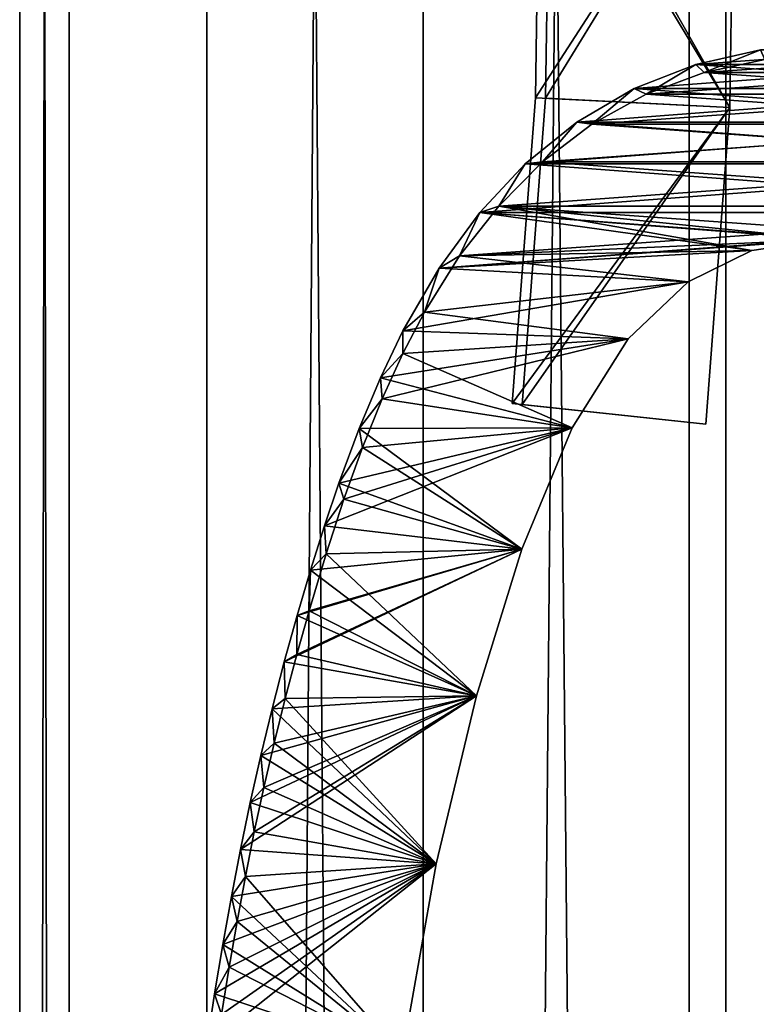
# Model space of a CAD drawing. Units: millimetres. Extents: x -14 to 14, y -480 to 93.
# Drawn here: x -14 to -1, y -241 to -223 of the extents above; entities that cross this region are included whole.
import ezdxf

# ---------------------------------------------------------------- set-up
doc = ezdxf.new("R2010")
doc.units = ezdxf.units.MM
doc.header["$LTSCALE"] = 41.718519
for name, color, linetype in [('14', 7, 'CONTINUOUS'), ('2', 7, 'CONTINUOUS'), ('21', 7, 'CONTINUOUS'), ('22', 7, 'CONTINUOUS'), ('26', 7, 'CONTINUOUS'), ('27', 7, 'CONTINUOUS'), ('28', 7, 'CONTINUOUS'), ('3', 7, 'CONTINUOUS'), ('30', 7, 'CONTINUOUS'), ('31', 7, 'CONTINUOUS'), ('34', 7, 'CONTINUOUS'), ('4', 7, 'CONTINUOUS'), ('42', 7, 'CONTINUOUS'), ('43', 7, 'CONTINUOUS'), ('47', 7, 'CONTINUOUS'), ('48', 7, 'CONTINUOUS'), ('50', 7, 'CONTINUOUS'), ('51', 7, 'CONTINUOUS'), ('52', 7, 'CONTINUOUS')]:
    doc.layers.add(name, color=color, linetype=linetype)

msp = doc.modelspace()

# ---------------------------------------------------------------- linework, layer by layer
at = {"layer": '14', "color": 7, "linetype": 'CONTINUOUS', "true_color": 0x969696}
for points in [[(-1.75, -184, 439.7), (-1.75, -185.707, 437.993), (-1.75, -335.569, 438.269), (-1.75, -184, 439.7)], [(-1.75, -187, 440.2), (-1.75, -184, 439.7), (-1.75, -227, 441.7), (-1.75, -187, 440.2)], [(-1.75, -184, 439.7), (-1.75, -335.569, 438.269), (-1.75, -227, 441.7), (-1.75, -184, 439.7)], [(-1.75, -184, 459.2), (-1.75, -187, 459.2), (-1.75, -279, 461.7), (-1.75, -184, 459.2)], [(-1.75, -184, 459.7), (-1.75, -184, 459.2), (-1.75, -279, 461.7), (-1.75, -184, 459.7)], [(-1.75, -185.707, 461.407), (-1.75, -184, 459.7), (-1.75, -279, 461.7), (-1.75, -185.707, 461.407)], [(-1.75, -185.707, 437.993), (-1.75, -186.032, 437.776), (-1.75, -335.569, 438.269), (-1.75, -185.707, 437.993)], [(-1.75, -186.032, 461.624), (-1.75, -185.707, 461.407), (-1.75, -279, 461.7), (-1.75, -186.032, 461.624)], [(-1.75, -186.032, 437.776), (-1.75, -186.414, 437.7), (-1.75, -335.569, 438.269), (-1.75, -186.032, 437.776)], [(-1.75, -186.414, 461.7), (-1.75, -186.032, 461.624), (-1.75, -279, 461.7), (-1.75, -186.414, 461.7)], [(-1.75, -186.414, 437.7), (-1.75, -275, 437.7), (-1.75, -335.569, 438.269), (-1.75, -186.414, 437.7)], [(-1.75, -187.707, 440.493), (-1.75, -187, 440.2), (-1.75, -227, 441.7), (-1.75, -187.707, 440.493)], [(-1.75, -187, 459.2), (-1.75, -187.707, 458.907), (-1.75, -299.706, 458.974), (-1.75, -187, 459.2)], [(-1.75, -279, 461.7), (-1.75, -187, 459.2), (-1.75, -299.706, 458.974), (-1.75, -279, 461.7)], [(-1.75, -188, 441.2), (-1.75, -187.707, 440.493), (-1.75, -227, 441.7), (-1.75, -188, 441.2)], [(-1.75, -187.707, 458.907), (-1.75, -188, 458.2), (-1.75, -299.706, 458.974), (-1.75, -187.707, 458.907)], [(-1.75, -190, 441.7), (-1.75, -188, 441.2), (-1.75, -227, 441.7), (-1.75, -190, 441.7)], [(-1.75, -299.706, 458.974), (-1.75, -188, 458.2), (-1.75, -190, 457.7), (-1.75, -299.706, 458.974)], [(-1.75, -227, 457.7), (-1.75, -299.706, 458.974), (-1.75, -190, 457.7), (-1.75, -227, 457.7)], [(-1.75, -227, 448.7), (-1.75, -319, 450.982), (-1.75, -218, 448.7), (-1.75, -227, 448.7)], [(-1.75, -218, 448.7), (-1.75, -319, 450.982), (-1.75, -218.707, 448.993), (-1.75, -218, 448.7)], [(-1.75, -218, 450.7), (-1.75, -218.707, 450.407), (-1.75, -227, 450.7), (-1.75, -218, 450.7)], [(-1.75, -218.707, 448.993), (-1.75, -319, 450.982), (-1.75, -219, 449.7), (-1.75, -218.707, 448.993)], [(-1.75, -219, 449.7), (-1.75, -319, 450.982), (-1.75, -218.707, 450.407), (-1.75, -219, 449.7)], [(-1.75, -218.707, 450.407), (-1.75, -319, 450.982), (-1.75, -227, 450.7), (-1.75, -218.707, 450.407)], [(-1.75, -319, 450.982), (-1.75, -299.706, 458.974), (-1.75, -227, 457.7), (-1.75, -319, 450.982)], [(-1.75, -335.569, 438.269), (-1.75, -319, 450.982), (-1.75, -227, 441.7), (-1.75, -335.569, 438.269)], [(-1.75, -227, 441.7), (-1.75, -319, 450.982), (-1.75, -227, 448.7), (-1.75, -227, 441.7)], [(-1.75, -227, 450.7), (-1.75, -319, 450.982), (-1.75, -227, 457.7), (-1.75, -227, 450.7)]]:
    msp.add_3dface(points, dxfattribs=at)
at = {"layer": '2', "color": 7, "linetype": 'CONTINUOUS', "true_color": 0xaaaaaa}
for points in [[(-10.755, -470, 8.963), (-7, -470, 12.124), (-10.755, 30, 8.963), (-10.755, -470, 8.963)], [(-10.755, 30, 8.963), (-7, -470, 12.124), (-7, 30, 12.124), (-10.755, 30, 8.963)], [(-7, -470, 12.124), (-2.385, -470, 13.795), (-7, 30, 12.124), (-7, -470, 12.124)], [(-7, 30, 12.124), (-2.385, -470, 13.795), (-2.385, 30, 13.795), (-7, 30, 12.124)]]:
    msp.add_3dface(points, dxfattribs=at)
at = {"layer": '21', "color": 7, "linetype": 'CONTINUOUS', "true_color": 0x969696}
for points in [[(1.75, -279, 461.7), (1.75, -186.414, 461.7), (-1.75, -279, 461.7), (1.75, -279, 461.7)], [(1.75, -186.414, 461.7), (-1.75, -186.414, 461.7), (-1.75, -279, 461.7), (1.75, -186.414, 461.7)]]:
    msp.add_3dface(points, dxfattribs=at)
at = {"layer": '22', "color": 7, "linetype": 'CONTINUOUS', "true_color": 0x969696}
for points in [[(1.75, -186.414, 437.7), (1.75, -275, 437.7), (-1.75, -186.414, 437.7), (1.75, -186.414, 437.7)], [(1.75, -275, 437.7), (-1.75, -275, 437.7), (-1.75, -186.414, 437.7), (1.75, -275, 437.7)]]:
    msp.add_3dface(points, dxfattribs=at)
at = {"layer": '26', "color": 7, "linetype": 'CONTINUOUS'}
for points in [[(-1.147, -223.961, 223.7), (2.27, -224.215, 223.7), (-2.27, -224.215, 223.7), (-1.147, -223.961, 223.7)], [(-2.27, -224.215, 223.7), (3.342, -224.632, 223.7), (-3.342, -224.632, 223.7), (-2.27, -224.215, 223.7)], [(2.27, -224.215, 223.7), (3.342, -224.632, 223.7), (-2.27, -224.215, 223.7), (2.27, -224.215, 223.7)], [(-3.342, -224.632, 223.7), (4.335, -225.214, 223.7), (-4.335, -225.214, 223.7), (-3.342, -224.632, 223.7)], [(3.342, -224.632, 223.7), (4.335, -225.214, 223.7), (-3.342, -224.632, 223.7), (3.342, -224.632, 223.7)], [(-4.335, -225.214, 223.7), (5.229, -225.939, 223.7), (-5.229, -225.939, 223.7), (-4.335, -225.214, 223.7)], [(4.335, -225.214, 223.7), (5.229, -225.939, 223.7), (-4.335, -225.214, 223.7), (4.335, -225.214, 223.7)], [(-5.229, -225.939, 223.7), (6.019, -226.783, 223.7), (-6.019, -226.783, 223.7), (-5.229, -225.939, 223.7)], [(5.229, -225.939, 223.7), (6.019, -226.783, 223.7), (-5.229, -225.939, 223.7), (5.229, -225.939, 223.7)], [(-6.019, -226.783, 223.7), (-1.297, -227.437, 223.7), (-6.721, -227.743, 223.7), (-6.019, -226.783, 223.7)], [(0, -227.25, 223.7), (-1.297, -227.437, 223.7), (-6.019, -226.783, 223.7), (0, -227.25, 223.7)], [(6.721, -227.743, 223.7), (0, -227.25, 223.7), (-6.019, -226.783, 223.7), (6.721, -227.743, 223.7)], [(6.019, -226.783, 223.7), (6.721, -227.743, 223.7), (-6.019, -226.783, 223.7), (6.019, -226.783, 223.7)], [(-1.297, -227.437, 223.7), (-2.404, -227.981, 223.7), (-6.721, -227.743, 223.7), (-1.297, -227.437, 223.7)], [(-6.721, -227.743, 223.7), (-2.404, -227.981, 223.7), (-7.353, -228.835, 223.7), (-6.721, -227.743, 223.7)], [(-2.404, -227.981, 223.7), (-3.447, -228.968, 223.7), (-7.353, -228.835, 223.7), (-2.404, -227.981, 223.7)], [(-7.353, -228.835, 223.7), (-3.447, -228.968, 223.7), (-7.743, -229.647, 223.7), (-7.353, -228.835, 223.7)], [(-3.447, -228.968, 223.7), (-4.419, -230.511, 223.7), (-7.743, -229.647, 223.7), (-3.447, -228.968, 223.7)], [(-7.743, -229.647, 223.7), (-4.419, -230.511, 223.7), (-8.112, -230.527, 223.7), (-7.743, -229.647, 223.7)], [(-8.112, -230.527, 223.7), (-5.289, -232.619, 223.7), (-8.462, -231.471, 223.7), (-8.112, -230.527, 223.7)], [(-4.419, -230.511, 223.7), (-5.289, -232.619, 223.7), (-8.112, -230.527, 223.7), (-4.419, -230.511, 223.7)], [(-8.462, -231.471, 223.7), (-5.289, -232.619, 223.7), (-8.712, -232.215, 223.7), (-8.462, -231.471, 223.7)], [(-8.712, -232.215, 223.7), (-5.289, -232.619, 223.7), (-8.954, -232.982, 223.7), (-8.712, -232.215, 223.7)], [(-5.289, -232.619, 223.7), (-6.074, -235.159, 223.7), (-8.954, -232.982, 223.7), (-5.289, -232.619, 223.7)], [(-8.954, -232.982, 223.7), (-6.074, -235.159, 223.7), (-9.188, -233.769, 223.7), (-8.954, -232.982, 223.7)], [(-9.188, -233.769, 223.7), (-6.074, -235.159, 223.7), (-9.411, -234.573, 223.7), (-9.188, -233.769, 223.7)], [(-9.411, -234.573, 223.7), (-6.074, -235.159, 223.7), (-9.621, -235.383, 223.7), (-9.411, -234.573, 223.7)], [(-6.074, -235.159, 223.7), (-6.776, -238.074, 223.7), (-9.621, -235.383, 223.7), (-6.074, -235.159, 223.7)], [(-9.621, -235.383, 223.7), (-6.776, -238.074, 223.7), (-9.817, -236.197, 223.7), (-9.621, -235.383, 223.7)], [(-9.817, -236.197, 223.7), (-6.776, -238.074, 223.7), (-10, -237.009, 223.7), (-9.817, -236.197, 223.7)], [(-10, -237.009, 223.7), (-6.776, -238.074, 223.7), (-10.17, -237.823, 223.7), (-10, -237.009, 223.7)], [(-10.17, -237.823, 223.7), (-6.776, -238.074, 223.7), (-10.328, -238.642, 223.7), (-10.17, -237.823, 223.7)], [(-6.776, -238.074, 223.7), (-7.368, -241.4, 223.7), (-10.328, -238.642, 223.7), (-6.776, -238.074, 223.7)], [(-10.328, -238.642, 223.7), (-7.368, -241.4, 223.7), (-10.477, -239.473, 223.7), (-10.328, -238.642, 223.7)], [(-10.477, -239.473, 223.7), (-7.368, -241.4, 223.7), (-10.618, -240.329, 223.7), (-10.477, -239.473, 223.7)], [(-10.618, -240.329, 223.7), (-7.368, -241.4, 223.7), (-10.752, -241.22, 223.7), (-10.618, -240.329, 223.7)]]:
    msp.add_3dface(points, dxfattribs=at)
at = {"layer": '27', "color": 7, "linetype": 'CONTINUOUS'}
for points in [[(2.125, -224.354, 243.7), (1.073, -224.127, 243.7), (-2.125, -224.354, 243.7), (2.125, -224.354, 243.7)], [(-2.125, -224.354, 243.7), (1.073, -224.127, 243.7), (-1.073, -224.127, 243.7), (-2.125, -224.354, 243.7)], [(3.134, -224.728, 243.7), (2.125, -224.354, 243.7), (-3.134, -224.728, 243.7), (3.134, -224.728, 243.7)], [(-3.134, -224.728, 243.7), (2.125, -224.354, 243.7), (-2.125, -224.354, 243.7), (-3.134, -224.728, 243.7)], [(4.076, -225.249, 243.7), (3.134, -224.728, 243.7), (-4.076, -225.249, 243.7), (4.076, -225.249, 243.7)], [(-4.076, -225.249, 243.7), (3.134, -224.728, 243.7), (-3.134, -224.728, 243.7), (-4.076, -225.249, 243.7)], [(4.93, -225.903, 243.7), (4.076, -225.249, 243.7), (-4.93, -225.903, 243.7), (4.93, -225.903, 243.7)], [(-4.93, -225.903, 243.7), (4.076, -225.249, 243.7), (-4.076, -225.249, 243.7), (-4.93, -225.903, 243.7)], [(5.691, -226.668, 243.7), (4.93, -225.903, 243.7), (-5.691, -226.668, 243.7), (5.691, -226.668, 243.7)], [(-5.691, -226.668, 243.7), (4.93, -225.903, 243.7), (-4.93, -225.903, 243.7), (-5.691, -226.668, 243.7)], [(0, -227.25, 243.7), (5.691, -226.668, 243.7), (-6.368, -227.531, 243.7), (0, -227.25, 243.7)], [(-6.368, -227.531, 243.7), (5.691, -226.668, 243.7), (-5.691, -226.668, 243.7), (-6.368, -227.531, 243.7)], [(-1.297, -227.437, 243.7), (0, -227.25, 243.7), (-6.368, -227.531, 243.7), (-1.297, -227.437, 243.7)], [(-6.978, -228.506, 243.7), (-2.404, -227.981, 243.7), (-6.368, -227.531, 243.7), (-6.978, -228.506, 243.7)], [(-2.404, -227.981, 243.7), (-1.297, -227.437, 243.7), (-6.368, -227.531, 243.7), (-2.404, -227.981, 243.7)], [(-3.447, -228.968, 243.7), (-2.404, -227.981, 243.7), (-6.978, -228.506, 243.7), (-3.447, -228.968, 243.7)], [(-7.354, -229.226, 243.7), (-3.447, -228.968, 243.7), (-6.978, -228.506, 243.7), (-7.354, -229.226, 243.7)], [(-4.419, -230.511, 243.7), (-3.447, -228.968, 243.7), (-7.711, -230.009, 243.7), (-4.419, -230.511, 243.7)], [(-7.711, -230.009, 243.7), (-3.447, -228.968, 243.7), (-7.354, -229.226, 243.7), (-7.711, -230.009, 243.7)], [(-8.051, -230.853, 243.7), (-4.419, -230.511, 243.7), (-7.711, -230.009, 243.7), (-8.051, -230.853, 243.7)], [(-5.289, -232.619, 243.7), (-4.419, -230.511, 243.7), (-8.375, -231.753, 243.7), (-5.289, -232.619, 243.7)], [(-8.375, -231.753, 243.7), (-4.419, -230.511, 243.7), (-8.051, -230.853, 243.7), (-8.375, -231.753, 243.7)], [(-8.684, -232.7, 243.7), (-5.289, -232.619, 243.7), (-8.375, -231.753, 243.7), (-8.684, -232.7, 243.7)], [(-6.074, -235.159, 243.7), (-5.289, -232.619, 243.7), (-9.195, -234.442, 243.7), (-6.074, -235.159, 243.7)], [(-9.195, -234.442, 243.7), (-5.289, -232.619, 243.7), (-8.981, -233.684, 243.7), (-9.195, -234.442, 243.7)], [(-8.981, -233.684, 243.7), (-5.289, -232.619, 243.7), (-8.684, -232.7, 243.7), (-8.981, -233.684, 243.7)], [(-9.397, -235.208, 243.7), (-6.074, -235.159, 243.7), (-9.195, -234.442, 243.7), (-9.397, -235.208, 243.7)], [(-6.776, -238.074, 243.7), (-6.074, -235.159, 243.7), (-9.93, -237.52, 243.7), (-6.776, -238.074, 243.7)], [(-9.93, -237.52, 243.7), (-6.074, -235.159, 243.7), (-9.764, -236.749, 243.7), (-9.93, -237.52, 243.7)], [(-9.764, -236.749, 243.7), (-6.074, -235.159, 243.7), (-9.587, -235.979, 243.7), (-9.764, -236.749, 243.7)], [(-9.587, -235.979, 243.7), (-6.074, -235.159, 243.7), (-9.397, -235.208, 243.7), (-9.587, -235.979, 243.7)], [(-10.084, -238.291, 243.7), (-6.776, -238.074, 243.7), (-9.93, -237.52, 243.7), (-10.084, -238.291, 243.7)], [(-7.368, -241.4, 243.7), (-6.776, -238.074, 243.7), (-10.497, -240.687, 243.7), (-7.368, -241.4, 243.7)], [(-10.497, -240.687, 243.7), (-6.776, -238.074, 243.7), (-10.366, -239.867, 243.7), (-10.497, -240.687, 243.7)], [(-10.366, -239.867, 243.7), (-6.776, -238.074, 243.7), (-10.229, -239.071, 243.7), (-10.366, -239.867, 243.7)], [(-10.229, -239.071, 243.7), (-6.776, -238.074, 243.7), (-10.084, -238.291, 243.7), (-10.229, -239.071, 243.7)]]:
    msp.add_3dface(points, dxfattribs=at)
at = {"layer": '28', "color": 7, "linetype": 'CONTINUOUS'}
for points in [[(-1.147, -223.961, 223.7), (-2.27, -224.215, 223.7), (-2.125, -224.354, 243.7), (-1.147, -223.961, 223.7)], [(-1.147, -223.961, 223.7), (-2.125, -224.354, 243.7), (-1.073, -224.127, 243.7), (-1.147, -223.961, 223.7)], [(-2.27, -224.215, 223.7), (-3.342, -224.632, 223.7), (-3.134, -224.728, 243.7), (-2.27, -224.215, 223.7)], [(-2.27, -224.215, 223.7), (-3.134, -224.728, 243.7), (-2.125, -224.354, 243.7), (-2.27, -224.215, 223.7)], [(-3.342, -224.632, 223.7), (-4.335, -225.214, 223.7), (-4.076, -225.249, 243.7), (-3.342, -224.632, 223.7)], [(-3.342, -224.632, 223.7), (-4.076, -225.249, 243.7), (-3.134, -224.728, 243.7), (-3.342, -224.632, 223.7)], [(-4.335, -225.214, 223.7), (-5.229, -225.939, 223.7), (-4.93, -225.903, 243.7), (-4.335, -225.214, 223.7)], [(-4.335, -225.214, 223.7), (-4.93, -225.903, 243.7), (-4.076, -225.249, 243.7), (-4.335, -225.214, 223.7)], [(-5.229, -225.939, 223.7), (-6.019, -226.783, 223.7), (-5.691, -226.668, 243.7), (-5.229, -225.939, 223.7)], [(-5.229, -225.939, 223.7), (-5.691, -226.668, 243.7), (-4.93, -225.903, 243.7), (-5.229, -225.939, 223.7)], [(-6.019, -226.783, 223.7), (-6.368, -227.531, 243.7), (-5.691, -226.668, 243.7), (-6.019, -226.783, 223.7)], [(-6.019, -226.783, 223.7), (-6.721, -227.743, 223.7), (-6.368, -227.531, 243.7), (-6.019, -226.783, 223.7)], [(-6.721, -227.743, 223.7), (-6.978, -228.506, 243.7), (-6.368, -227.531, 243.7), (-6.721, -227.743, 223.7)], [(-6.721, -227.743, 223.7), (-7.353, -228.835, 223.7), (-6.978, -228.506, 243.7), (-6.721, -227.743, 223.7)], [(-7.353, -228.835, 223.7), (-7.354, -229.226, 243.7), (-6.978, -228.506, 243.7), (-7.353, -228.835, 223.7)], [(-7.353, -228.835, 223.7), (-7.743, -229.647, 223.7), (-7.354, -229.226, 243.7), (-7.353, -228.835, 223.7)], [(-7.743, -229.647, 223.7), (-7.711, -230.009, 243.7), (-7.354, -229.226, 243.7), (-7.743, -229.647, 223.7)], [(-7.743, -229.647, 223.7), (-8.112, -230.527, 223.7), (-7.711, -230.009, 243.7), (-7.743, -229.647, 223.7)], [(-8.112, -230.527, 223.7), (-8.051, -230.853, 243.7), (-7.711, -230.009, 243.7), (-8.112, -230.527, 223.7)], [(-8.112, -230.527, 223.7), (-8.462, -231.471, 223.7), (-8.051, -230.853, 243.7), (-8.112, -230.527, 223.7)], [(-8.462, -231.471, 223.7), (-8.375, -231.753, 243.7), (-8.051, -230.853, 243.7), (-8.462, -231.471, 223.7)], [(-8.462, -231.471, 223.7), (-8.712, -232.215, 223.7), (-8.375, -231.753, 243.7), (-8.462, -231.471, 223.7)], [(-8.712, -232.215, 223.7), (-8.684, -232.7, 243.7), (-8.375, -231.753, 243.7), (-8.712, -232.215, 223.7)], [(-8.712, -232.215, 223.7), (-8.954, -232.982, 223.7), (-8.684, -232.7, 243.7), (-8.712, -232.215, 223.7)], [(-8.954, -232.982, 223.7), (-8.981, -233.684, 243.7), (-8.684, -232.7, 243.7), (-8.954, -232.982, 223.7)], [(-8.954, -232.982, 223.7), (-9.188, -233.769, 223.7), (-8.981, -233.684, 243.7), (-8.954, -232.982, 223.7)], [(-9.188, -233.769, 223.7), (-9.195, -234.442, 243.7), (-8.981, -233.684, 243.7), (-9.188, -233.769, 223.7)], [(-9.188, -233.769, 223.7), (-9.411, -234.573, 223.7), (-9.195, -234.442, 243.7), (-9.188, -233.769, 223.7)], [(-9.411, -234.573, 223.7), (-9.397, -235.208, 243.7), (-9.195, -234.442, 243.7), (-9.411, -234.573, 223.7)], [(-9.411, -234.573, 223.7), (-9.621, -235.383, 223.7), (-9.397, -235.208, 243.7), (-9.411, -234.573, 223.7)], [(-9.621, -235.383, 223.7), (-9.587, -235.979, 243.7), (-9.397, -235.208, 243.7), (-9.621, -235.383, 223.7)], [(-9.621, -235.383, 223.7), (-9.817, -236.197, 223.7), (-9.587, -235.979, 243.7), (-9.621, -235.383, 223.7)], [(-9.817, -236.197, 223.7), (-9.764, -236.749, 243.7), (-9.587, -235.979, 243.7), (-9.817, -236.197, 223.7)], [(-9.817, -236.197, 223.7), (-10, -237.009, 223.7), (-9.764, -236.749, 243.7), (-9.817, -236.197, 223.7)], [(-10, -237.009, 223.7), (-9.93, -237.52, 243.7), (-9.764, -236.749, 243.7), (-10, -237.009, 223.7)], [(-10, -237.009, 223.7), (-10.17, -237.823, 223.7), (-9.93, -237.52, 243.7), (-10, -237.009, 223.7)], [(-10.17, -237.823, 223.7), (-10.084, -238.291, 243.7), (-9.93, -237.52, 243.7), (-10.17, -237.823, 223.7)], [(-10.17, -237.823, 223.7), (-10.328, -238.642, 223.7), (-10.084, -238.291, 243.7), (-10.17, -237.823, 223.7)], [(-10.328, -238.642, 223.7), (-10.229, -239.071, 243.7), (-10.084, -238.291, 243.7), (-10.328, -238.642, 223.7)], [(-10.328, -238.642, 223.7), (-10.477, -239.473, 223.7), (-10.229, -239.071, 243.7), (-10.328, -238.642, 223.7)], [(-10.477, -239.473, 223.7), (-10.366, -239.867, 243.7), (-10.229, -239.071, 243.7), (-10.477, -239.473, 223.7)], [(-10.477, -239.473, 223.7), (-10.618, -240.329, 223.7), (-10.366, -239.867, 243.7), (-10.477, -239.473, 223.7)], [(-10.618, -240.329, 223.7), (-10.497, -240.687, 243.7), (-10.366, -239.867, 243.7), (-10.618, -240.329, 223.7)], [(-10.618, -240.329, 223.7), (-10.752, -241.22, 223.7), (-10.497, -240.687, 243.7), (-10.618, -240.329, 223.7)]]:
    msp.add_3dface(points, dxfattribs=at)
at = {"layer": '3', "color": 7, "linetype": 'CONTINUOUS', "true_color": 0xaaaaaa}
for points in [[(-14, -470), (-13.14, -470, 4.832), (-14, 30, 0), (-14, -470)], [(-14, 30, 0), (-13.14, -470, 4.832), (-13.14, 30, 4.832), (-14, 30, 0)], [(-13.14, -470, -4.832), (-14, -470), (-13.14, 30, -4.832), (-13.14, -470, -4.832)], [(-13.14, 30, -4.832), (-14, -470), (-14, 30, 0), (-13.14, 30, -4.832)]]:
    msp.add_3dface(points, dxfattribs=at)
at = {"layer": '30', "color": 7, "linetype": 'CONTINUOUS'}
for points in [[(-5.052, -224.791, 439.7), (-4.975, -219.477, 439.7), (-1.682, -224.958, 439.7), (-5.052, -224.791, 439.7)], [(-4.975, -219.477, 439.7), (-1.6, -219.45, 439.7), (-1.682, -224.958, 439.7), (-4.975, -219.477, 439.7)], [(-5.455, -230.091, 439.7), (-5.052, -224.791, 439.7), (-1.682, -224.958, 439.7), (-5.455, -230.091, 439.7)], [(-2.1, -230.45, 439.7), (-5.455, -230.091, 439.7), (-1.682, -224.958, 439.7), (-2.1, -230.45, 439.7)]]:
    msp.add_3dface(points, dxfattribs=at)
at = {"layer": '31', "color": 7, "linetype": 'CONTINUOUS'}
for points in [[(-1.682, -224.958, 459.7), (-1.6, -219.45, 459.7), (-4.878, -224.8, 459.7), (-1.682, -224.958, 459.7)], [(-4.878, -224.8, 459.7), (-1.6, -219.45, 459.7), (-4.8, -219.475, 459.7), (-4.878, -224.8, 459.7)], [(-5.282, -230.109, 459.7), (-1.682, -224.958, 459.7), (-4.878, -224.8, 459.7), (-5.282, -230.109, 459.7)], [(-2.1, -230.45, 459.7), (-1.682, -224.958, 459.7), (-5.282, -230.109, 459.7), (-2.1, -230.45, 459.7)]]:
    msp.add_3dface(points, dxfattribs=at)
at = {"layer": '34', "color": 7, "linetype": 'CONTINUOUS', "true_color": 0x969696}
for points in [[(-1.75, -187, -440.2), (-1.75, -335.569, -438.269), (-1.75, -184, -440.2), (-1.75, -187, -440.2)], [(-1.75, -184, -440.2), (-1.75, -335.569, -438.269), (-1.75, -184, -439.7), (-1.75, -184, -440.2)], [(-1.75, -184, -439.7), (-1.75, -335.569, -438.269), (-1.75, -185.707, -437.993), (-1.75, -184, -439.7)], [(-1.75, -185.707, -461.407), (-1.75, -299.706, -458.974), (-1.75, -184, -459.7), (-1.75, -185.707, -461.407)], [(-1.75, -184, -459.7), (-1.75, -299.706, -458.974), (-1.75, -187, -459.2), (-1.75, -184, -459.7)], [(-1.75, -185.707, -437.993), (-1.75, -335.569, -438.269), (-1.75, -275, -437.7), (-1.75, -185.707, -437.993)], [(-1.75, -186.032, -461.624), (-1.75, -299.706, -458.974), (-1.75, -185.707, -461.407), (-1.75, -186.032, -461.624)], [(-1.75, -186.032, -437.776), (-1.75, -185.707, -437.993), (-1.75, -275, -437.7), (-1.75, -186.032, -437.776)], [(-1.75, -186.414, -461.7), (-1.75, -299.706, -458.974), (-1.75, -186.032, -461.624), (-1.75, -186.414, -461.7)], [(-1.75, -186.414, -437.7), (-1.75, -186.032, -437.776), (-1.75, -275, -437.7), (-1.75, -186.414, -437.7)], [(-1.75, -279, -461.7), (-1.75, -299.706, -458.974), (-1.75, -186.414, -461.7), (-1.75, -279, -461.7)], [(-1.75, -187.707, -440.493), (-1.75, -335.569, -438.269), (-1.75, -187, -440.2), (-1.75, -187.707, -440.493)], [(-1.75, -187, -459.2), (-1.75, -299.706, -458.974), (-1.75, -187.707, -458.907), (-1.75, -187, -459.2)], [(-1.75, -188, -441.2), (-1.75, -335.569, -438.269), (-1.75, -187.707, -440.493), (-1.75, -188, -441.2)], [(-1.75, -187.707, -458.907), (-1.75, -299.706, -458.974), (-1.75, -223, -457.7), (-1.75, -187.707, -458.907)], [(-1.75, -335.569, -438.269), (-1.75, -188, -441.2), (-1.75, -190, -441.7), (-1.75, -335.569, -438.269)], [(-1.75, -223, -441.7), (-1.75, -335.569, -438.269), (-1.75, -190, -441.7), (-1.75, -223, -441.7)], [(-1.75, -223, -450.7), (-1.75, -335.569, -438.269), (-1.75, -218, -450.7), (-1.75, -223, -450.7)], [(-1.75, -218, -450.7), (-1.75, -335.569, -438.269), (-1.75, -218.707, -450.407), (-1.75, -218, -450.7)], [(-1.75, -218.707, -450.407), (-1.75, -335.569, -438.269), (-1.75, -219, -449.7), (-1.75, -218.707, -450.407)], [(-1.75, -219, -449.7), (-1.75, -335.569, -438.269), (-1.75, -223, -448.7), (-1.75, -219, -449.7)], [(-1.75, -319, -450.982), (-1.75, -335.569, -438.269), (-1.75, -223, -450.7), (-1.75, -319, -450.982)], [(-1.75, -223, -448.7), (-1.75, -335.569, -438.269), (-1.75, -223, -441.7), (-1.75, -223, -448.7)], [(-1.75, -299.706, -458.974), (-1.75, -319, -450.982), (-1.75, -223, -457.7), (-1.75, -299.706, -458.974)], [(-1.75, -223, -457.7), (-1.75, -319, -450.982), (-1.75, -223, -450.7), (-1.75, -223, -457.7)]]:
    msp.add_3dface(points, dxfattribs=at)
at = {"layer": '4', "color": 7, "linetype": 'CONTINUOUS', "true_color": 0xaaaaaa}
for points in [[(-7, -470, -12.124), (-10.755, -470, -8.963), (-7, 30, -12.125), (-7, -470, -12.124)], [(-7, 30, -12.125), (-10.755, -470, -8.963), (-10.755, 30, -8.963), (-7, 30, -12.125)], [(-2.385, -470, -13.795), (-7, -470, -12.124), (-2.385, 30, -13.795), (-2.385, -470, -13.795)], [(-2.385, 30, -13.795), (-7, -470, -12.124), (-7, 30, -12.125), (-2.385, 30, -13.795)]]:
    msp.add_3dface(points, dxfattribs=at)
at = {"layer": '42', "color": 7, "linetype": 'CONTINUOUS', "true_color": 0x969696}
for points in [[(-1.75, -279, -461.7), (-1.75, -186.414, -461.7), (1.75, -279, -461.7), (-1.75, -279, -461.7)], [(-1.75, -186.414, -461.7), (1.75, -186.414, -461.7), (1.75, -279, -461.7), (-1.75, -186.414, -461.7)]]:
    msp.add_3dface(points, dxfattribs=at)
at = {"layer": '43', "color": 7, "linetype": 'CONTINUOUS', "true_color": 0x969696}
for points in [[(-1.75, -186.414, -437.7), (-1.75, -275, -437.7), (1.75, -186.414, -437.7), (-1.75, -186.414, -437.7)], [(-1.75, -275, -437.7), (1.75, -275, -437.7), (1.75, -186.414, -437.7), (-1.75, -275, -437.7)]]:
    msp.add_3dface(points, dxfattribs=at)
at = {"layer": '47', "color": 7, "linetype": 'CONTINUOUS'}
for points in [[(-1.147, -223.961, -223.7), (-2.27, -224.215, -223.7), (1.147, -223.961, -223.7), (-1.147, -223.961, -223.7)], [(1.147, -223.961, -223.7), (-2.27, -224.215, -223.7), (2.27, -224.215, -223.7), (1.147, -223.961, -223.7)], [(-2.27, -224.215, -223.7), (-3.342, -224.632, -223.7), (2.27, -224.215, -223.7), (-2.27, -224.215, -223.7)], [(2.27, -224.215, -223.7), (-3.342, -224.632, -223.7), (3.342, -224.632, -223.7), (2.27, -224.215, -223.7)], [(-3.342, -224.632, -223.7), (-4.335, -225.214, -223.7), (3.342, -224.632, -223.7), (-3.342, -224.632, -223.7)], [(3.342, -224.632, -223.7), (-4.335, -225.214, -223.7), (4.335, -225.214, -223.7), (3.342, -224.632, -223.7)], [(-4.335, -225.214, -223.7), (-5.229, -225.939, -223.7), (4.335, -225.214, -223.7), (-4.335, -225.214, -223.7)], [(4.335, -225.214, -223.7), (-5.229, -225.939, -223.7), (5.229, -225.939, -223.7), (4.335, -225.214, -223.7)], [(-5.229, -225.939, -223.7), (-6.019, -226.783, -223.7), (5.229, -225.939, -223.7), (-5.229, -225.939, -223.7)], [(5.229, -225.939, -223.7), (-6.019, -226.783, -223.7), (6.019, -226.783, -223.7), (5.229, -225.939, -223.7)], [(-6.721, -227.743, -223.7), (0, -227.25, -223.7), (6.019, -226.783, -223.7), (-6.721, -227.743, -223.7)], [(-6.019, -226.783, -223.7), (-6.721, -227.743, -223.7), (6.019, -226.783, -223.7), (-6.019, -226.783, -223.7)], [(-1.297, -227.437, -223.7), (0, -227.25, -223.7), (-6.721, -227.743, -223.7), (-1.297, -227.437, -223.7)], [(-2.404, -227.981, -223.7), (-1.297, -227.437, -223.7), (-6.721, -227.743, -223.7), (-2.404, -227.981, -223.7)], [(-7.353, -228.835, -223.7), (-2.404, -227.981, -223.7), (-6.721, -227.743, -223.7), (-7.353, -228.835, -223.7)], [(-3.447, -228.968, -223.7), (-2.404, -227.981, -223.7), (-7.353, -228.835, -223.7), (-3.447, -228.968, -223.7)], [(-7.743, -229.647, -223.7), (-3.447, -228.968, -223.7), (-7.353, -228.835, -223.7), (-7.743, -229.647, -223.7)], [(-4.419, -230.511, -223.7), (-3.447, -228.968, -223.7), (-7.743, -229.647, -223.7), (-4.419, -230.511, -223.7)], [(-8.112, -230.527, -223.7), (-4.419, -230.511, -223.7), (-7.743, -229.647, -223.7), (-8.112, -230.527, -223.7)], [(-5.289, -232.619, -223.7), (-4.419, -230.511, -223.7), (-8.712, -232.215, -223.7), (-5.289, -232.619, -223.7)], [(-8.712, -232.215, -223.7), (-4.419, -230.511, -223.7), (-8.462, -231.471, -223.7), (-8.712, -232.215, -223.7)], [(-8.462, -231.471, -223.7), (-4.419, -230.511, -223.7), (-8.112, -230.527, -223.7), (-8.462, -231.471, -223.7)], [(-8.954, -232.982, -223.7), (-5.289, -232.619, -223.7), (-8.712, -232.215, -223.7), (-8.954, -232.982, -223.7)], [(-6.074, -235.159, -223.7), (-5.289, -232.619, -223.7), (-9.411, -234.573, -223.7), (-6.074, -235.159, -223.7)], [(-9.411, -234.573, -223.7), (-5.289, -232.619, -223.7), (-9.188, -233.769, -223.7), (-9.411, -234.573, -223.7)], [(-9.188, -233.769, -223.7), (-5.289, -232.619, -223.7), (-8.954, -232.982, -223.7), (-9.188, -233.769, -223.7)], [(-9.621, -235.383, -223.7), (-6.074, -235.159, -223.7), (-9.411, -234.573, -223.7), (-9.621, -235.383, -223.7)], [(-6.776, -238.074, -223.7), (-6.074, -235.159, -223.7), (-10.17, -237.823, -223.7), (-6.776, -238.074, -223.7)], [(-10.17, -237.823, -223.7), (-6.074, -235.159, -223.7), (-10, -237.009, -223.7), (-10.17, -237.823, -223.7)], [(-10, -237.009, -223.7), (-6.074, -235.159, -223.7), (-9.817, -236.197, -223.7), (-10, -237.009, -223.7)], [(-9.817, -236.197, -223.7), (-6.074, -235.159, -223.7), (-9.621, -235.383, -223.7), (-9.817, -236.197, -223.7)], [(-10.328, -238.642, -223.7), (-6.776, -238.074, -223.7), (-10.17, -237.823, -223.7), (-10.328, -238.642, -223.7)], [(-7.368, -241.4, -223.7), (-6.776, -238.074, -223.7), (-10.752, -241.22, -223.7), (-7.368, -241.4, -223.7)], [(-10.752, -241.22, -223.7), (-6.776, -238.074, -223.7), (-10.618, -240.329, -223.7), (-10.752, -241.22, -223.7)], [(-10.618, -240.329, -223.7), (-6.776, -238.074, -223.7), (-10.477, -239.473, -223.7), (-10.618, -240.329, -223.7)], [(-10.477, -239.473, -223.7), (-6.776, -238.074, -223.7), (-10.328, -238.642, -223.7), (-10.477, -239.473, -223.7)]]:
    msp.add_3dface(points, dxfattribs=at)
at = {"layer": '48', "color": 7, "linetype": 'CONTINUOUS'}
for points in [[(-2.125, -224.354, -243.7), (-1.073, -224.127, -243.7), (2.125, -224.354, -243.7), (-2.125, -224.354, -243.7)], [(-3.134, -224.728, -243.7), (-2.125, -224.354, -243.7), (3.134, -224.728, -243.7), (-3.134, -224.728, -243.7)], [(3.134, -224.728, -243.7), (-2.125, -224.354, -243.7), (2.125, -224.354, -243.7), (3.134, -224.728, -243.7)], [(-4.076, -225.249, -243.7), (-3.134, -224.728, -243.7), (4.076, -225.249, -243.7), (-4.076, -225.249, -243.7)], [(4.076, -225.249, -243.7), (-3.134, -224.728, -243.7), (3.134, -224.728, -243.7), (4.076, -225.249, -243.7)], [(-4.93, -225.903, -243.7), (-4.076, -225.249, -243.7), (4.93, -225.903, -243.7), (-4.93, -225.903, -243.7)], [(4.93, -225.903, -243.7), (-4.076, -225.249, -243.7), (4.076, -225.249, -243.7), (4.93, -225.903, -243.7)], [(-5.691, -226.668, -243.7), (-4.93, -225.903, -243.7), (5.691, -226.668, -243.7), (-5.691, -226.668, -243.7)], [(5.691, -226.668, -243.7), (-4.93, -225.903, -243.7), (4.93, -225.903, -243.7), (5.691, -226.668, -243.7)], [(-6.368, -227.531, -243.7), (-5.691, -226.668, -243.7), (-1.297, -227.437, -243.7), (-6.368, -227.531, -243.7)], [(-1.297, -227.437, -243.7), (-5.691, -226.668, -243.7), (0, -227.25, -243.7), (-1.297, -227.437, -243.7)], [(0, -227.25, -243.7), (-5.691, -226.668, -243.7), (6.368, -227.531, -243.7), (0, -227.25, -243.7)], [(6.368, -227.531, -243.7), (-5.691, -226.668, -243.7), (5.691, -226.668, -243.7), (6.368, -227.531, -243.7)], [(-6.978, -228.506, -243.7), (-6.368, -227.531, -243.7), (-2.404, -227.981, -243.7), (-6.978, -228.506, -243.7)], [(-2.404, -227.981, -243.7), (-6.368, -227.531, -243.7), (-1.297, -227.437, -243.7), (-2.404, -227.981, -243.7)], [(-3.447, -228.968, -243.7), (-6.978, -228.506, -243.7), (-2.404, -227.981, -243.7), (-3.447, -228.968, -243.7)], [(-7.354, -229.226, -243.7), (-6.978, -228.506, -243.7), (-3.447, -228.968, -243.7), (-7.354, -229.226, -243.7)], [(-4.419, -230.511, -243.7), (-7.354, -229.226, -243.7), (-3.447, -228.968, -243.7), (-4.419, -230.511, -243.7)], [(-7.711, -230.009, -243.7), (-7.354, -229.226, -243.7), (-4.419, -230.511, -243.7), (-7.711, -230.009, -243.7)], [(-8.051, -230.853, -243.7), (-7.711, -230.009, -243.7), (-4.419, -230.511, -243.7), (-8.051, -230.853, -243.7)], [(-5.289, -232.619, -243.7), (-8.051, -230.853, -243.7), (-4.419, -230.511, -243.7), (-5.289, -232.619, -243.7)], [(-8.375, -231.753, -243.7), (-8.051, -230.853, -243.7), (-5.289, -232.619, -243.7), (-8.375, -231.753, -243.7)], [(-8.684, -232.7, -243.7), (-8.375, -231.753, -243.7), (-5.289, -232.619, -243.7), (-8.684, -232.7, -243.7)], [(-6.074, -235.159, -243.7), (-8.684, -232.7, -243.7), (-5.289, -232.619, -243.7), (-6.074, -235.159, -243.7)], [(-8.981, -233.684, -243.7), (-8.684, -232.7, -243.7), (-6.074, -235.159, -243.7), (-8.981, -233.684, -243.7)], [(-9.195, -234.442, -243.7), (-8.981, -233.684, -243.7), (-6.074, -235.159, -243.7), (-9.195, -234.442, -243.7)], [(-9.397, -235.208, -243.7), (-9.195, -234.442, -243.7), (-6.074, -235.159, -243.7), (-9.397, -235.208, -243.7)], [(-9.587, -235.979, -243.7), (-9.397, -235.208, -243.7), (-6.776, -238.074, -243.7), (-9.587, -235.979, -243.7)], [(-6.776, -238.074, -243.7), (-9.397, -235.208, -243.7), (-6.074, -235.159, -243.7), (-6.776, -238.074, -243.7)], [(-9.764, -236.749, -243.7), (-9.587, -235.979, -243.7), (-6.776, -238.074, -243.7), (-9.764, -236.749, -243.7)], [(-9.93, -237.52, -243.7), (-9.764, -236.749, -243.7), (-6.776, -238.074, -243.7), (-9.93, -237.52, -243.7)], [(-10.084, -238.291, -243.7), (-9.93, -237.52, -243.7), (-6.776, -238.074, -243.7), (-10.084, -238.291, -243.7)], [(-7.368, -241.4, -243.7), (-10.084, -238.291, -243.7), (-6.776, -238.074, -243.7), (-7.368, -241.4, -243.7)], [(-10.229, -239.071, -243.7), (-10.084, -238.291, -243.7), (-7.368, -241.4, -243.7), (-10.229, -239.071, -243.7)], [(-10.366, -239.867, -243.7), (-10.229, -239.071, -243.7), (-7.368, -241.4, -243.7), (-10.366, -239.867, -243.7)], [(-10.497, -240.687, -243.7), (-10.366, -239.867, -243.7), (-7.368, -241.4, -243.7), (-10.497, -240.687, -243.7)]]:
    msp.add_3dface(points, dxfattribs=at)
at = {"layer": '50', "color": 7, "linetype": 'CONTINUOUS'}
for points in [[(-2.27, -224.215, -223.7), (-1.147, -223.961, -223.7), (-2.125, -224.354, -243.7), (-2.27, -224.215, -223.7)], [(-1.147, -223.961, -223.7), (-1.073, -224.127, -243.7), (-2.125, -224.354, -243.7), (-1.147, -223.961, -223.7)], [(-3.342, -224.632, -223.7), (-2.27, -224.215, -223.7), (-3.134, -224.728, -243.7), (-3.342, -224.632, -223.7)], [(-2.27, -224.215, -223.7), (-2.125, -224.354, -243.7), (-3.134, -224.728, -243.7), (-2.27, -224.215, -223.7)], [(-4.335, -225.214, -223.7), (-3.342, -224.632, -223.7), (-4.076, -225.249, -243.7), (-4.335, -225.214, -223.7)], [(-3.342, -224.632, -223.7), (-3.134, -224.728, -243.7), (-4.076, -225.249, -243.7), (-3.342, -224.632, -223.7)], [(-5.229, -225.939, -223.7), (-4.335, -225.214, -223.7), (-4.93, -225.903, -243.7), (-5.229, -225.939, -223.7)], [(-4.335, -225.214, -223.7), (-4.076, -225.249, -243.7), (-4.93, -225.903, -243.7), (-4.335, -225.214, -223.7)], [(-6.019, -226.783, -223.7), (-5.229, -225.939, -223.7), (-5.691, -226.668, -243.7), (-6.019, -226.783, -223.7)], [(-5.229, -225.939, -223.7), (-4.93, -225.903, -243.7), (-5.691, -226.668, -243.7), (-5.229, -225.939, -223.7)], [(-6.019, -226.783, -223.7), (-5.691, -226.668, -243.7), (-6.368, -227.531, -243.7), (-6.019, -226.783, -223.7)], [(-6.721, -227.743, -223.7), (-6.019, -226.783, -223.7), (-6.368, -227.531, -243.7), (-6.721, -227.743, -223.7)], [(-6.721, -227.743, -223.7), (-6.368, -227.531, -243.7), (-6.978, -228.506, -243.7), (-6.721, -227.743, -223.7)], [(-7.353, -228.835, -223.7), (-6.721, -227.743, -223.7), (-6.978, -228.506, -243.7), (-7.353, -228.835, -223.7)], [(-7.353, -228.835, -223.7), (-6.978, -228.506, -243.7), (-7.354, -229.226, -243.7), (-7.353, -228.835, -223.7)], [(-7.743, -229.647, -223.7), (-7.353, -228.835, -223.7), (-7.354, -229.226, -243.7), (-7.743, -229.647, -223.7)], [(-7.743, -229.647, -223.7), (-7.354, -229.226, -243.7), (-7.711, -230.009, -243.7), (-7.743, -229.647, -223.7)], [(-8.112, -230.527, -223.7), (-7.743, -229.647, -223.7), (-7.711, -230.009, -243.7), (-8.112, -230.527, -223.7)], [(-8.112, -230.527, -223.7), (-7.711, -230.009, -243.7), (-8.051, -230.853, -243.7), (-8.112, -230.527, -223.7)], [(-8.462, -231.471, -223.7), (-8.112, -230.527, -223.7), (-8.051, -230.853, -243.7), (-8.462, -231.471, -223.7)], [(-8.462, -231.471, -223.7), (-8.051, -230.853, -243.7), (-8.375, -231.753, -243.7), (-8.462, -231.471, -223.7)], [(-8.712, -232.215, -223.7), (-8.462, -231.471, -223.7), (-8.375, -231.753, -243.7), (-8.712, -232.215, -223.7)], [(-8.712, -232.215, -223.7), (-8.375, -231.753, -243.7), (-8.684, -232.7, -243.7), (-8.712, -232.215, -223.7)], [(-8.954, -232.982, -223.7), (-8.712, -232.215, -223.7), (-8.684, -232.7, -243.7), (-8.954, -232.982, -223.7)], [(-8.954, -232.982, -223.7), (-8.684, -232.7, -243.7), (-8.981, -233.684, -243.7), (-8.954, -232.982, -223.7)], [(-9.188, -233.769, -223.7), (-8.954, -232.982, -223.7), (-8.981, -233.684, -243.7), (-9.188, -233.769, -223.7)], [(-9.188, -233.769, -223.7), (-8.981, -233.684, -243.7), (-9.195, -234.442, -243.7), (-9.188, -233.769, -223.7)], [(-9.411, -234.573, -223.7), (-9.188, -233.769, -223.7), (-9.195, -234.442, -243.7), (-9.411, -234.573, -223.7)], [(-9.411, -234.573, -223.7), (-9.195, -234.442, -243.7), (-9.397, -235.208, -243.7), (-9.411, -234.573, -223.7)], [(-9.621, -235.383, -223.7), (-9.411, -234.573, -223.7), (-9.397, -235.208, -243.7), (-9.621, -235.383, -223.7)], [(-9.621, -235.383, -223.7), (-9.397, -235.208, -243.7), (-9.587, -235.979, -243.7), (-9.621, -235.383, -223.7)], [(-9.817, -236.197, -223.7), (-9.621, -235.383, -223.7), (-9.587, -235.979, -243.7), (-9.817, -236.197, -223.7)], [(-9.817, -236.197, -223.7), (-9.587, -235.979, -243.7), (-9.764, -236.749, -243.7), (-9.817, -236.197, -223.7)], [(-10, -237.009, -223.7), (-9.817, -236.197, -223.7), (-9.764, -236.749, -243.7), (-10, -237.009, -223.7)], [(-10, -237.009, -223.7), (-9.764, -236.749, -243.7), (-9.93, -237.52, -243.7), (-10, -237.009, -223.7)], [(-10.17, -237.823, -223.7), (-10, -237.009, -223.7), (-9.93, -237.52, -243.7), (-10.17, -237.823, -223.7)], [(-10.17, -237.823, -223.7), (-9.93, -237.52, -243.7), (-10.084, -238.291, -243.7), (-10.17, -237.823, -223.7)], [(-10.328, -238.642, -223.7), (-10.17, -237.823, -223.7), (-10.084, -238.291, -243.7), (-10.328, -238.642, -223.7)], [(-10.328, -238.642, -223.7), (-10.084, -238.291, -243.7), (-10.229, -239.071, -243.7), (-10.328, -238.642, -223.7)], [(-10.477, -239.473, -223.7), (-10.328, -238.642, -223.7), (-10.229, -239.071, -243.7), (-10.477, -239.473, -223.7)], [(-10.477, -239.473, -223.7), (-10.229, -239.071, -243.7), (-10.366, -239.867, -243.7), (-10.477, -239.473, -223.7)], [(-10.618, -240.329, -223.7), (-10.477, -239.473, -223.7), (-10.366, -239.867, -243.7), (-10.618, -240.329, -223.7)], [(-10.618, -240.329, -223.7), (-10.366, -239.867, -243.7), (-10.497, -240.687, -243.7), (-10.618, -240.329, -223.7)], [(-10.752, -241.22, -223.7), (-10.618, -240.329, -223.7), (-10.497, -240.687, -243.7), (-10.752, -241.22, -223.7)]]:
    msp.add_3dface(points, dxfattribs=at)
at = {"layer": '51', "color": 7, "linetype": 'CONTINUOUS'}
for points in [[(-1.682, -224.958, -439.7), (-1.6, -219.45, -439.7), (-5.052, -224.791, -439.7), (-1.682, -224.958, -439.7)], [(-5.052, -224.791, -439.7), (-1.6, -219.45, -439.7), (-4.975, -219.477, -439.7), (-5.052, -224.791, -439.7)], [(-5.455, -230.091, -439.7), (-1.682, -224.958, -439.7), (-5.052, -224.791, -439.7), (-5.455, -230.091, -439.7)], [(-2.1, -230.45, -439.7), (-1.682, -224.958, -439.7), (-5.455, -230.091, -439.7), (-2.1, -230.45, -439.7)]]:
    msp.add_3dface(points, dxfattribs=at)
at = {"layer": '52', "color": 7, "linetype": 'CONTINUOUS'}
for points in [[(-4.878, -224.8, -459.7), (-4.8, -219.475, -459.7), (-1.682, -224.958, -459.7), (-4.878, -224.8, -459.7)], [(-1.682, -224.958, -459.7), (-4.8, -219.475, -459.7), (-1.6, -219.45, -459.7), (-1.682, -224.958, -459.7)], [(-5.282, -230.109, -459.7), (-4.878, -224.8, -459.7), (-1.682, -224.958, -459.7), (-5.282, -230.109, -459.7)], [(-2.1, -230.45, -459.7), (-5.282, -230.109, -459.7), (-1.682, -224.958, -459.7), (-2.1, -230.45, -459.7)]]:
    msp.add_3dface(points, dxfattribs=at)

doc.saveas('drawing.dxf')
